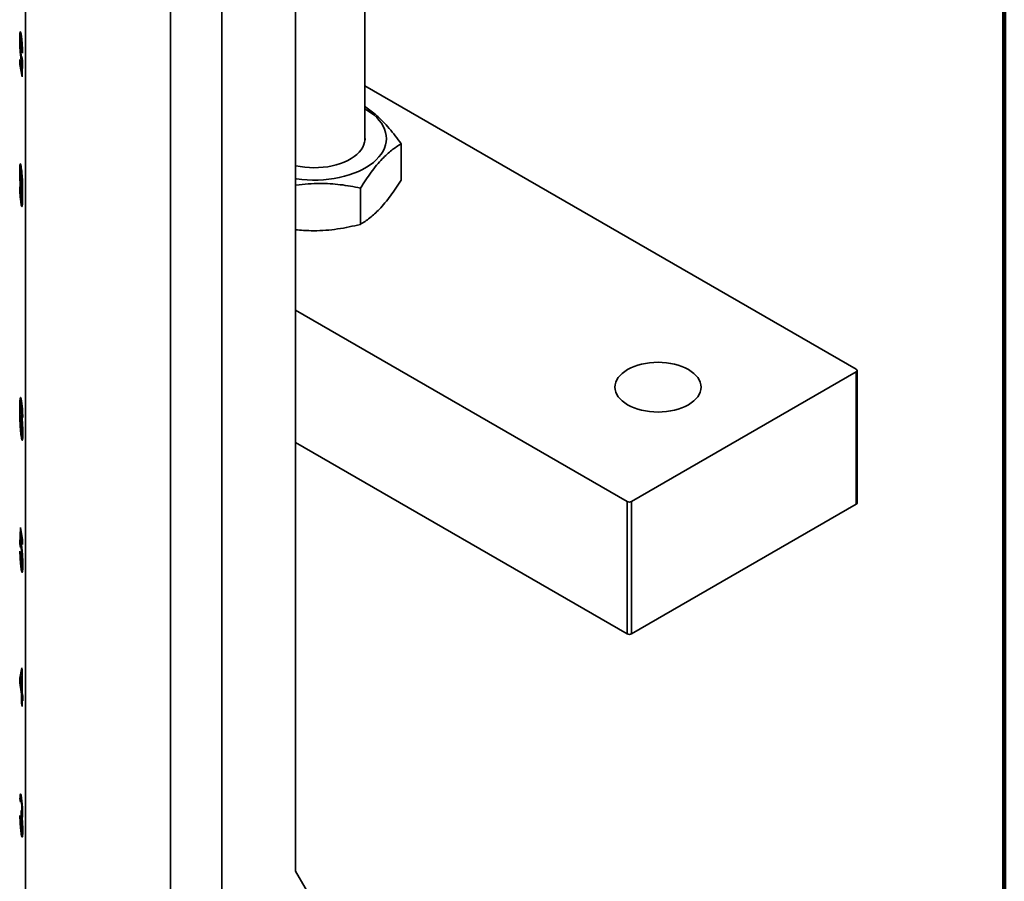
# Model space of a CAD drawing. Units: inches. Extents: x 0.1 to 8.4, y 0.1 to 10.9.
# Drawn here: x 7.6 to 8.4, y 7.4 to 8 of the extents above; entities that cross this region are included whole.
import ezdxf

# ---------------------------------------------------------------- set-up
doc = ezdxf.new("R2010")
doc.units = ezdxf.units.IN
doc.header["$MEASUREMENT"] = 0

msp = doc.modelspace()

# ---------------------------------------------------------------- linework, layer by layer
at = {"color": 7, "linetype": 'Continuous', "lineweight": 100}
msp.add_line((8.3984375, 0.0625), (8.3984375, 10.9375), dxfattribs=at)
at = {"color": 7, "linetype": 'Continuous', "lineweight": 35}
for p, q in [((7.6432996, 7.10786681), (7.6432996, 8.51129631)), ((7.85166703, 8.41206635), (7.85166703, 7.38979384)), ((7.79467762, 7.34757262), (7.79467762, 8.20856024)), ((7.75503286, 7.31967974), (7.75503286, 8.19363354)), ((7.90516151, 7.95390781), (7.90516151, 8.09679268)), ((7.63928838, 8.03186144), (7.6387932, 8.03183326)), ((7.63955916, 8.0370214), (7.63905594, 8.03699277)), ((7.64020684, 8.03347058), (7.63953425, 8.0334323)), ((7.64036099, 8.03210203), (7.6399248, 8.03207719)), ((7.64095015, 8.0232846), (7.64055425, 8.02326205)), ((7.64099451, 8.02105056), (7.64055425, 8.02326205)), ((7.63896927, 8.01605465), (7.64023849, 8.00862305)), ((7.63896927, 8.01239069), (7.63896927, 8.01605465)), ((7.64075768, 8.01673524), (7.63980099, 8.01668077)), ((7.64023849, 8.00862305), (7.64041323, 8.0150023)), ((7.64032666, 8.01787358), (7.64058529, 8.0178883)), ((7.64093891, 8.01503222), (7.64041323, 8.0150023)), ((7.6405102, 8.01839031), (7.64095046, 8.01544602)), ((7.64095046, 8.01544602), (7.64059826, 8.00285247)), ((7.63958901, 8.01242594), (7.63896927, 8.01239069)), ((7.64059826, 8.00285247), (7.63896927, 8.01239069)), ((7.64076048, 8.00865277), (7.64023849, 8.00862305)), ((8.28417589, 7.77709868), (7.90516151, 7.99589902)), ((7.93317634, 7.92314756), (7.93317634, 7.95109793)), ((7.64019056, 7.93142999), (7.63952329, 7.93139203)), ((7.63930472, 7.93018407), (7.6387932, 7.93015495)), ((7.64033326, 7.93010607), (7.6399124, 7.93008212)), ((7.63883719, 7.91805798), (7.63927746, 7.91584649)), ((7.64035121, 7.91611414), (7.64106083, 7.91615452)), ((7.64100291, 7.9192739), (7.64064231, 7.91925336)), ((7.90163525, 7.88894674), (7.90163525, 7.9168971)), ((7.64107162, 7.91501124), (7.63980787, 7.9149393)), ((7.64107735, 7.91384515), (7.64064231, 7.91382037)), ((7.64091896, 7.90498784), (7.63982849, 7.90492576)), ((7.64100226, 7.90675003), (7.64023231, 7.90670619)), ((7.85166703, 7.82267872), (8.10739921, 7.67504767)), ((8.11093474, 7.67504766), (8.28417591, 7.77505766)), ((8.28417591, 7.77505766), (8.28417591, 7.67299007)), ((8.28490814, 7.67401057), (8.28490814, 7.77607816)), ((7.63971573, 7.75494744), (7.63926806, 7.75492195)), ((7.6404062, 7.7512735), (7.63974408, 7.75123581)), ((7.64055996, 7.74991296), (7.64011897, 7.74988786)), ((7.63933994, 7.74518489), (7.63889381, 7.74515952)), ((7.63992544, 7.74415528), (7.63933407, 7.74412162)), ((7.64032741, 7.74186934), (7.63961535, 7.74182881)), ((7.64090117, 7.74597774), (7.64054, 7.74595717)), ((7.64108676, 7.74211758), (7.64069892, 7.7420955)), ((7.64113913, 7.73988404), (7.64069892, 7.7420955)), ((7.64051231, 7.74044459), (7.64004673, 7.74041811)), ((7.64045265, 7.72654999), (7.64116435, 7.7265905)), ((7.64115353, 7.73027383), (7.64074293, 7.73025046)), ((7.64108838, 7.72442137), (7.64009766, 7.72436497)), ((7.85166703, 7.72061112), (8.10739921, 7.57298008)), ((8.10739921, 7.67504767), (8.10739921, 7.57298008)), ((8.11093474, 7.67504766), (8.11093474, 7.57298006)), ((8.11093474, 7.57298006), (8.28417591, 7.67299007)), ((7.63902588, 7.64249601), (7.63937813, 7.65508953)), ((7.63937813, 7.65508953), (7.64100706, 7.64555134)), ((7.6398883, 7.6425451), (7.63902588, 7.64249601)), ((7.63946614, 7.63955172), (7.63902588, 7.64249601)), ((7.6397379, 7.64931895), (7.63956315, 7.6429397)), ((7.63967334, 7.64294595), (7.63956315, 7.6429397)), ((7.64035759, 7.64935423), (7.6397379, 7.64931895)), ((7.64100706, 7.64188737), (7.6397379, 7.64931895)), ((7.64100706, 7.64555134), (7.64100706, 7.64188737)), ((7.63898187, 7.63689146), (7.63942213, 7.63467993)), ((7.6403366, 7.64011423), (7.63965089, 7.6400752)), ((7.6405194, 7.6387031), (7.64005366, 7.63867659)), ((7.64115628, 7.6284926), (7.64074293, 7.62846909)), ((7.64110401, 7.62264341), (7.64004881, 7.62258337)), ((7.64044359, 7.62451024), (7.64116753, 7.62455147)), ((7.63880575, 7.5387862), (7.64043474, 7.54683501)), ((7.64043474, 7.54683501), (7.64074293, 7.54503047)), ((7.64074293, 7.54503047), (7.64074293, 7.52744345)), ((7.6400071, 7.53885457), (7.63880575, 7.5387862)), ((7.63880575, 7.53512221), (7.63880575, 7.5387862)), ((7.64030266, 7.54031478), (7.6393492, 7.53560411)), ((7.64074294, 7.54033983), (7.64030266, 7.54031478)), ((7.64030266, 7.53002135), (7.64030266, 7.54031478)), ((7.63942549, 7.53515746), (7.63880575, 7.53512221)), ((7.64030266, 7.52635735), (7.63880575, 7.53512221)), ((7.6393492, 7.53560411), (7.64030266, 7.53002135)), ((7.64074294, 7.53004639), (7.64030266, 7.53002135)), ((7.64092236, 7.52639264), (7.64030266, 7.52635735)), ((7.64030266, 7.51939582), (7.64030266, 7.52635735)), ((7.64074293, 7.52744345), (7.64118319, 7.52486556)), ((7.64118321, 7.5238045), (7.64074293, 7.52377946)), ((7.64074293, 7.52377946), (7.64074293, 7.51681793)), ((7.64118319, 7.52120156), (7.64074293, 7.52377946)), ((7.64118319, 7.52486556), (7.64118319, 7.52120156)), ((7.64074294, 7.51942087), (7.64030266, 7.51939582)), ((7.64074293, 7.51681793), (7.64030266, 7.51939582)), ((7.64023218, 7.44612378), (7.63902588, 7.44605512)), ((7.63946614, 7.44311083), (7.63902588, 7.44605512)), ((7.64033741, 7.44532406), (7.63970187, 7.4452879)), ((7.64046752, 7.44414823), (7.64004402, 7.44412412)), ((7.64095863, 7.43699753), (7.64056679, 7.43697524)), ((7.63898187, 7.43275624), (7.63942213, 7.43054475)), ((7.63981424, 7.43374474), (7.63985962, 7.4367765)), ((7.64099097, 7.43381172), (7.63981424, 7.43374474)), ((7.64094052, 7.43251438), (7.64009905, 7.43246649)), ((7.64038184, 7.43483048), (7.64100217, 7.43486577)), ((7.64080954, 7.4316083), (7.64053861, 7.43159289)), ((7.64114109, 7.42340046), (7.64074293, 7.42337782)), ((7.64113949, 7.41850209), (7.64005019, 7.41844009)), ((7.64046803, 7.42027398), (7.64117435, 7.4203142)), ((7.85166703, 7.38979384), (7.88338286, 7.33555748))]:
    msp.add_line(p, q, dxfattribs=at)
at = {"color": 7, "linetype": 'Continuous', "lineweight": 35, "flags": 128}
for points in [[(7.90516153, 7.97804536), (7.90673552, 7.97711193), (7.90949186, 7.97527497), (7.91199964, 7.97332291), (7.91424454, 7.97126698), (7.91621361, 7.96911889), (7.91789568, 7.96689102), (7.919281, 7.96459606), (7.92036174, 7.96224721), (7.92113166, 7.95985789), (7.92158634, 7.95744179), (7.92172323, 7.95501278), (7.92154149, 7.95258475), (7.92104221, 7.95017162), (7.92022817, 7.94778716), (7.91910409, 7.94544508), (7.91767642, 7.9431588), (7.91595335, 7.94094141), (7.91394465, 7.93880557), (7.91166193, 7.93676355), (7.90911823, 7.93482705), (7.90632815, 7.93300717), (7.90330759, 7.93131429), (7.90007393, 7.92975813), (7.89664564, 7.92834762), (7.89304243, 7.92709084), (7.88928485, 7.92599496), (7.88539447, 7.92506626), (7.88139357, 7.92431009), (7.87730506, 7.92373075), (7.8731524, 7.9233316), (7.8689593, 7.92311487), (7.86474985, 7.92308185), (7.86054808, 7.92323269), (7.85637814, 7.92356655), (7.85226384, 7.92408149), (7.85166701, 7.92417201)], [(7.90516153, 7.95646017), (7.90520702, 7.95451851), (7.90494018, 7.95246828), (7.90435148, 7.95044055), (7.90344579, 7.94845212), (7.90223065, 7.94651947), (7.9007161, 7.94465862), (7.89891471, 7.94288499), (7.89684138, 7.94121326), (7.89451329, 7.93965729), (7.89194983, 7.93823002), (7.8891721, 7.9369432), (7.88620317, 7.93580753), (7.88306768, 7.93483243), (7.87979158, 7.93402597), (7.87640201, 7.93339483), (7.87292708, 7.93294425), (7.86939559, 7.93267796), (7.86583676, 7.93259816), (7.8622801, 7.9327055), (7.85875507, 7.9329991), (7.85529093, 7.93347655), (7.85191629, 7.93413385), (7.85166702, 7.9341904)], [(8.10778591, 7.74976815), (8.11020023, 7.74850491), (8.1128174, 7.74738439), (8.11561219, 7.74641734), (8.11855775, 7.74561309), (8.12162571, 7.74497939), (8.12478644, 7.74452233), (8.12800958, 7.74424633), (8.13126408, 7.74415404), (8.13451856, 7.74424635), (8.1377417, 7.74452234), (8.1409024, 7.74497939), (8.14397036, 7.74561312), (8.1469159, 7.74641732), (8.14971072, 7.74738439), (8.15232789, 7.74850491), (8.15474221, 7.74976815), (8.15693044, 7.7511619), (8.15887144, 7.75267276), (8.16054663, 7.75428618), (8.16193976, 7.75598663), (8.16303748, 7.7577577), (8.16382924, 7.75958236), (8.16430733, 7.76144304), (8.16446717, 7.76332178), (8.16430731, 7.76520056), (8.16382921, 7.76706124), (8.16303748, 7.76888589), (8.16193976, 7.77065699), (8.1605466, 7.77235742), (8.15887144, 7.77397082), (8.15693044, 7.77548168), (8.15474221, 7.77687544), (8.15232791, 7.77813867), (8.14971072, 7.77925919), (8.14691592, 7.78022625), (8.14397036, 7.7810305), (8.14090243, 7.78166419), (8.13774167, 7.78212126), (8.13451854, 7.78239725), (8.13126403, 7.78248954), (8.1280096, 7.78239727), (8.12478649, 7.78212126), (8.12162571, 7.7816642), (8.1185578, 7.7810305), (8.11561224, 7.78022625), (8.1128174, 7.77925919), (8.11020023, 7.77813868), (8.10778591, 7.77687544), (8.10559767, 7.77548168), (8.10365668, 7.77397082), (8.10198151, 7.77235739), (8.10058841, 7.77065699), (8.09949063, 7.76888589), (8.09869895, 7.76706124), (8.09822084, 7.76520058), (8.09806094, 7.76332181), (8.09822081, 7.76144302), (8.0986989, 7.75958235), (8.09949066, 7.75775768), (8.10058835, 7.7559866), (8.10198151, 7.75428616), (8.10365668, 7.75267276), (8.1055977, 7.75116189), (8.10778591, 7.74976815)]]:
    msp.add_lwpolyline(points, dxfattribs=at)
at = {"color": 7, "linetype": 'Continuous', "lineweight": 35}
for centre, radius, start, end in [((8.2837886, 7.77607816), 0.00109153, 290.783558, 69.21789765), ((8.10916699, 7.67845939), 0.00384251, 242.60912726, 297.39038763), ((8.283657, 7.67413534), 0.00125735, 294.37478347, 354.3049009), ((8.10916699, 7.5763918), 0.00384251, 242.60912726, 297.39038763)]:
    msp.add_arc(centre, radius, start, end, dxfattribs=at)
for points, knots in [([(7.63905594, 8.03699277), (7.63911785, 8.03721947), (7.63924164, 8.03767278), (7.63947345, 8.03738935), (7.6397066, 8.03657353), (7.63985388, 8.03576365), (7.63992753, 8.03535867)], [0, 0, 0, 0, 0.27989461, 0.559688662, 0.779826696, 1, 1, 1, 1]), ([(7.6387932, 8.03183326), (7.63879667, 8.03248326), (7.63880363, 8.03378307), (7.63886106, 8.03526414), (7.63894607, 8.03634569), (7.63901932, 8.0367771), (7.63905594, 8.03699277)], [0, 0, 0, 0, 0.28000157, 0.559918096, 0.779991166, 1, 1, 1, 1]), ([(7.63980099, 8.01668077), (7.63972263, 8.01717804), (7.63956596, 8.01817231), (7.63934335, 8.02018114), (7.63915078, 8.02244677), (7.63898927, 8.02487136), (7.63887185, 8.0273383), (7.63880332, 8.02972493), (7.63879657, 8.03113034), (7.6387932, 8.03183326)], [0, 0, 0, 0, 0.1399869665, 0.2798998836, 0.4198675045, 0.559898144, 0.7065066228, 0.8532086794, 1, 1, 1, 1]), ([(7.6399248, 8.03207719), (7.63985041, 8.03247091), (7.63970179, 8.03325739), (7.63949868, 8.03356687), (7.63934209, 8.03298356), (7.63924728, 8.03157673), (7.63923807, 8.03017469), (7.63923346, 8.02947291)], [0, 0, 0, 0, 0.186796, 0.373143972, 0.55965704, 0.779588036, 1, 1, 1, 1]), ([(7.63923346, 8.02947291), (7.63923685, 8.02885599), (7.63924361, 8.02762311), (7.63931163, 8.02550404), (7.63943223, 8.02343048), (7.63958963, 8.02167272), (7.63975369, 8.02031294), (7.63986636, 8.01961471), (7.63992273, 8.01926541)], [0, 0, 0, 0, 0.186864858, 0.373438875, 0.559738107, 0.706332777, 0.853087685, 1, 1, 1, 1]), ([(7.64055425, 8.02326205), (7.64054292, 8.02382576), (7.64052027, 8.02495261), (7.64044757, 8.02678454), (7.6403249, 8.02876728), (7.64014004, 8.03069458), (7.63999662, 8.03161585), (7.6399248, 8.03207719)], [0, 0, 0, 0, 0.187138528, 0.374092029, 0.560701023, 0.780009825, 1, 1, 1, 1]), ([(7.63992753, 8.03535867), (7.64002722, 8.03473008), (7.64022643, 8.03347396), (7.64050837, 8.03088975), (7.64072614, 8.02814115), (7.64087396, 8.02552152), (7.64096212, 8.02317636), (7.64098371, 8.02175933), (7.64099451, 8.02105056)], [0, 0, 0, 0, 0.186769062, 0.373223798, 0.559664154, 0.706386875, 0.853140857, 1, 1, 1, 1]), ([(7.64041323, 8.0150023), (7.64036283, 8.01499291), (7.64026205, 8.01497413), (7.64010297, 8.01531416), (7.63994755, 8.01588166), (7.63984984, 8.01641443), (7.63980099, 8.01668077)], [0, 0, 0, 0, 0.280061621, 0.559990469, 0.780032455, 1, 1, 1, 1]), ([(7.63992273, 8.01926541), (7.63998778, 8.01891), (7.64011772, 8.01820005), (7.64028655, 8.01781757), (7.64041915, 8.01789859), (7.64047985, 8.01822642), (7.6405102, 8.01839031)], [0, 0, 0, 0, 0.280172361, 0.559661183, 0.779865844, 1, 1, 1, 1]), ([(7.93317634, 7.95109793), (7.93164102, 7.95316329), (7.92857081, 7.95729343), (7.92384286, 7.9630557), (7.91902622, 7.96834298), (7.91438257, 7.97281305), (7.90999484, 7.97641181), (7.90699606, 7.97863187), (7.9054006, 7.97959627), (7.90516154, 7.97974078)], [0, 0, 0, 0, 0.168391529, 0.336735478, 0.508845433, 0.680924394, 0.827529549, 0.9741578, 1, 1, 1, 1]), ([(7.90163525, 7.9168971), (7.90299796, 7.91902004), (7.90572301, 7.92326534), (7.90991936, 7.92920395), (7.91419477, 7.93467474), (7.91831529, 7.93930802), (7.9222132, 7.9431057), (7.92589179, 7.94621557), (7.9295538, 7.94889709), (7.93196875, 7.95036427), (7.93317634, 7.95109793)], [0, 0, 0, 0, 0.132306585, 0.264576259, 0.399803548, 0.535007543, 0.650197198, 0.765404388, 0.88269115, 1, 1, 1, 1]), ([(7.6387932, 7.93015495), (7.63880064, 7.93103965), (7.63881554, 7.93280872), (7.63894256, 7.93467503), (7.63913037, 7.93567369), (7.6393674, 7.93565886), (7.63961591, 7.93499068), (7.6397911, 7.93404832), (7.63987872, 7.93357703)], [0, 0, 0, 0, 0.186804507, 0.373541307, 0.559959671, 0.706592898, 0.853261409, 1, 1, 1, 1]), ([(7.6399124, 7.93008212), (7.6398405, 7.93046119), (7.63969683, 7.93121871), (7.63950148, 7.93151252), (7.63934408, 7.93103687), (7.63924726, 7.92972031), (7.63923806, 7.92836841), (7.63923346, 7.92769155)], [0, 0, 0, 0, 0.186827055, 0.373340554, 0.559946382, 0.779676674, 1, 1, 1, 1]), ([(7.63987872, 7.93357703), (7.63998707, 7.93288432), (7.64020367, 7.93149957), (7.64050591, 7.92861847), (7.64075484, 7.92538395), (7.64093005, 7.92199362), (7.64102683, 7.9187448), (7.64107514, 7.91565558), (7.6410801, 7.91374026), (7.64108257, 7.91278249)], [0, 0, 0, 0, 0.13994481, 0.279754154, 0.419620785, 0.559448393, 0.706189434, 0.853077764, 1, 1, 1, 1]), ([(7.63980787, 7.9149393), (7.63970284, 7.91562614), (7.63949283, 7.91699946), (7.63921133, 7.91994069), (7.63900426, 7.92289524), (7.63887264, 7.92564019), (7.63880389, 7.92803574), (7.63879676, 7.92944842), (7.6387932, 7.93015495)], [0, 0, 0, 0, 0.18645881, 0.372822676, 0.55946907, 0.706210617, 0.853064753, 1, 1, 1, 1]), ([(7.63923346, 7.92769155), (7.63923681, 7.92707903), (7.6392435, 7.92585513), (7.6393181, 7.92372224), (7.63946196, 7.92139925), (7.63967741, 7.91913649), (7.63984544, 7.91806205), (7.6399296, 7.91752393)], [0, 0, 0, 0, 0.187131464, 0.373916607, 0.560496765, 0.779879101, 1, 1, 1, 1]), ([(7.64064231, 7.91925336), (7.64063665, 7.9199079), (7.64062534, 7.92121709), (7.64053807, 7.92346977), (7.64041309, 7.92560906), (7.64025578, 7.92747163), (7.64008858, 7.92897023), (7.63997114, 7.92971143), (7.6399124, 7.93008212)], [0, 0, 0, 0, 0.1866726848, 0.3733783038, 0.5598486636, 0.7064957691, 0.8532142415, 1, 1, 1, 1]), ([(7.93317634, 7.92314756), (7.93181362, 7.92102462), (7.92908858, 7.91677934), (7.92489227, 7.91084072), (7.92061684, 7.90536989), (7.91649633, 7.90073657), (7.91259845, 7.89693901), (7.90891979, 7.8938291), (7.90525784, 7.89114759), (7.90284286, 7.88968041), (7.90163525, 7.88894674)], [0, 0, 0, 0, 0.1323066, 0.264575239, 0.399803647, 0.535006549, 0.65019629, 0.765404442, 0.882690213, 1, 1, 1, 1]), ([(7.63982849, 7.90492576), (7.63973711, 7.9055022), (7.63955445, 7.90665443), (7.63929486, 7.90900535), (7.63909311, 7.91152111), (7.63895682, 7.91392414), (7.63887275, 7.91608097), (7.63884905, 7.91739883), (7.63883719, 7.91805798)], [0, 0, 0, 0, 0.186718583, 0.373224097, 0.559638995, 0.706343718, 0.853122663, 1, 1, 1, 1]), ([(7.63927746, 7.91584649), (7.63929533, 7.91514804), (7.63932722, 7.91390189), (7.63940305, 7.91257016), (7.63943638, 7.91198484)], [0, 0, 0, 0, 0.5604872656, 1, 1, 1, 1]), ([(7.6399296, 7.91752393), (7.63999978, 7.91715245), (7.64014008, 7.91640981), (7.64033462, 7.91601707), (7.64050389, 7.91624476), (7.64062478, 7.9172878), (7.64063646, 7.91859766), (7.64064231, 7.91925336)], [0, 0, 0, 0, 0.186859647, 0.373561767, 0.560400311, 0.779942113, 1, 1, 1, 1]), ([(7.85166701, 7.91905593), (7.85182002, 7.91908306), (7.85498694, 7.91964444), (7.86127677, 7.92021482), (7.87002878, 7.92060301), (7.8783208, 7.92032744), (7.88614336, 7.91960666), (7.89393135, 7.91847124), (7.89906712, 7.91742185), (7.90163525, 7.9168971)], [0, 0, 0, 0, 0.009248925, 0.191425946, 0.373569996, 0.528751149, 0.68395743, 0.841964084, 1, 1, 1, 1]), ([(7.63943638, 7.91198484), (7.63946867, 7.91154872), (7.63953323, 7.9106767), (7.6396755, 7.90924975), (7.63978842, 7.90850737), (7.63985736, 7.90805416)], [0, 0, 0, 0, 0.280419597, 0.560697874, 1, 1, 1, 1]), ([(7.64064231, 7.91382037), (7.64058623, 7.91353234), (7.64047412, 7.91295656), (7.6402518, 7.91310696), (7.640026, 7.91377028), (7.63988058, 7.91454965), (7.63980787, 7.9149393)], [0, 0, 0, 0, 0.279984267, 0.559689714, 0.779859771, 1, 1, 1, 1]), ([(7.63985736, 7.90805416), (7.63993125, 7.90766662), (7.64006326, 7.90697424), (7.64018063, 7.90678813), (7.64023231, 7.90670619)], [0, 0, 0, 0, 0.5597186325, 1, 1, 1, 1]), ([(7.64023231, 7.90670619), (7.64029031, 7.90680797), (7.64040638, 7.90701167), (7.64052364, 7.90805178), (7.64060032, 7.90958174), (7.6406348, 7.91155919), (7.6406398, 7.91306656), (7.64064231, 7.91382037)], [0, 0, 0, 0, 0.186431267, 0.373108935, 0.559646428, 0.779787474, 1, 1, 1, 1]), ([(7.64108257, 7.91278249), (7.64107947, 7.91162477), (7.64107327, 7.9093099), (7.64100809, 7.9064586), (7.64089841, 7.90419193), (7.64077165, 7.90341048), (7.64070832, 7.90302004)], [0, 0, 0, 0, 0.280236985, 0.560337011, 0.780328158, 1, 1, 1, 1]), ([(7.64070832, 7.90302004), (7.64064381, 7.90283662), (7.64051483, 7.90246989), (7.64027995, 7.90286169), (7.64004784, 7.90371028), (7.63990161, 7.90452054), (7.63982849, 7.90492576)], [0, 0, 0, 0, 0.279877239, 0.55960522, 0.779755233, 1, 1, 1, 1]), ([(7.90163525, 7.88894674), (7.89873722, 7.88824384), (7.89294196, 7.88683825), (7.88401794, 7.88527351), (7.87492495, 7.88425476), (7.86616412, 7.88392748), (7.85839135, 7.88413923), (7.85373587, 7.88461508), (7.85166701, 7.88482654)], [0, 0, 0, 0, 0.178230696, 0.356412412, 0.538579929, 0.720714379, 0.875887443, 1, 1, 1, 1]), ([(7.63889381, 7.74515952), (7.63889695, 7.74631715), (7.63890324, 7.74863181), (7.63896817, 7.75148378), (7.63907806, 7.75374969), (7.63920476, 7.7545314), (7.63926806, 7.75492195)], [0, 0, 0, 0, 0.280249763, 0.560353214, 0.78034302, 1, 1, 1, 1]), ([(7.63926806, 7.75492195), (7.63933257, 7.75510537), (7.63946155, 7.7554721), (7.63969642, 7.75508029), (7.63992854, 7.75423174), (7.64007476, 7.75342146), (7.64014789, 7.75301623)], [0, 0, 0, 0, 0.27987715, 0.559605042, 0.779755437, 1, 1, 1, 1]), ([(7.63974408, 7.75123581), (7.63968602, 7.75113439), (7.63956982, 7.7509314), (7.63945319, 7.74988588), (7.63937587, 7.7483618), (7.63934157, 7.74638221), (7.63933657, 7.74487523), (7.63933407, 7.74412162)], [0, 0, 0, 0, 0.186423918, 0.373104686, 0.559658149, 0.779795432, 1, 1, 1, 1]), ([(7.64011897, 7.74988786), (7.64004511, 7.75027539), (7.63991314, 7.75096776), (7.63979576, 7.75115387), (7.63974408, 7.75123581)], [0, 0, 0, 0, 0.55971372, 1, 1, 1, 1]), ([(7.64054, 7.74595717), (7.64050771, 7.74639329), (7.64044314, 7.74726531), (7.64030088, 7.74869226), (7.64018793, 7.74943464), (7.64011897, 7.74988786)], [0, 0, 0, 0, 0.280416789, 0.560690547, 1, 1, 1, 1]), ([(7.64014789, 7.75301623), (7.64023928, 7.7524398), (7.64042194, 7.75128758), (7.64068154, 7.74893666), (7.64088325, 7.7464209), (7.6410196, 7.74401787), (7.64110355, 7.74186105), (7.64112727, 7.74054319), (7.64113913, 7.73988404)], [0, 0, 0, 0, 0.186717848, 0.373223532, 0.55963921, 0.706344614, 0.853122529, 1, 1, 1, 1]), ([(7.64009766, 7.72436497), (7.6399893, 7.72505783), (7.63977269, 7.7264428), (7.63947045, 7.729324), (7.63922172, 7.73255805), (7.6390454, 7.73595028), (7.6389501, 7.73919497), (7.63890028, 7.74229104), (7.63889596, 7.74420326), (7.63889381, 7.74515952)], [0, 0, 0, 0, 0.139940758, 0.279733451, 0.419597627, 0.559424368, 0.706180409, 0.853066989, 1, 1, 1, 1]), ([(7.63933407, 7.74412162), (7.63939015, 7.74440947), (7.63950227, 7.74498494), (7.63972453, 7.74483469), (7.63995055, 7.74416336), (7.64009587, 7.74338955), (7.64016852, 7.74300271)], [0, 0, 0, 0, 0.279979198, 0.559734714, 0.779904336, 1, 1, 1, 1]), ([(7.64004673, 7.74041811), (7.63997654, 7.74079002), (7.63983624, 7.74153346), (7.63964205, 7.74191951), (7.63947257, 7.74169699), (7.63935142, 7.74065584), (7.63933986, 7.73934482), (7.63933407, 7.73868865)], [0, 0, 0, 0, 0.186869443, 0.373551063, 0.560304791, 0.779929647, 1, 1, 1, 1]), ([(7.64016852, 7.74300271), (7.64027353, 7.74231582), (7.64048351, 7.74094229), (7.64076513, 7.73800152), (7.64097186, 7.73504682), (7.64110393, 7.73230148), (7.64117224, 7.72990704), (7.64117954, 7.72849385), (7.64118319, 7.72778706)], [0, 0, 0, 0, 0.186451661, 0.372831707, 0.559459659, 0.706216875, 0.853068707, 1, 1, 1, 1]), ([(7.64069892, 7.7420955), (7.64068105, 7.74279396), (7.64064918, 7.74404011), (7.64057333, 7.74537185), (7.64054, 7.74595717)], [0, 0, 0, 0, 0.560490472, 1, 1, 1, 1]), ([(7.63933407, 7.73868865), (7.63933967, 7.73803427), (7.63935086, 7.73672537), (7.63943888, 7.73447272), (7.63956278, 7.73233147), (7.63972122, 7.73047638), (7.63988767, 7.72896916), (7.64000518, 7.72822973), (7.64006394, 7.72785992)], [0, 0, 0, 0, 0.186662637, 0.373368608, 0.559855804, 0.706493677, 0.853210425, 1, 1, 1, 1]), ([(7.64074293, 7.73025046), (7.64073951, 7.7308634), (7.64073268, 7.73208827), (7.64065874, 7.73421934), (7.64051536, 7.73654651), (7.64029888, 7.73880306), (7.64013086, 7.73987923), (7.64004673, 7.74041811)], [0, 0, 0, 0, 0.187105429, 0.373900759, 0.560465807, 0.779908022, 1, 1, 1, 1]), ([(7.64006394, 7.72785992), (7.64013585, 7.72748088), (7.64027955, 7.72672339), (7.64047491, 7.72642958), (7.64063226, 7.72690519), (7.64072913, 7.72822176), (7.64073833, 7.72957362), (7.64074293, 7.73025046)], [0, 0, 0, 0, 0.18682623, 0.37335812, 0.559953837, 0.779682816, 1, 1, 1, 1]), ([(7.64118319, 7.72778706), (7.64117579, 7.72690202), (7.64116098, 7.7251323), (7.64103401, 7.72326429), (7.64084589, 7.72226965), (7.64060926, 7.72227792), (7.64036051, 7.72295227), (7.64018529, 7.723894), (7.64009766, 7.72436497)], [0, 0, 0, 0, 0.186810685, 0.373546724, 0.559959987, 0.706573707, 0.853251771, 1, 1, 1, 1]), ([(7.63956315, 7.6429397), (7.63961355, 7.64294878), (7.63971433, 7.64296695), (7.63987328, 7.64263105), (7.64002883, 7.64205976), (7.64012654, 7.64152738), (7.64017539, 7.64126124)], [0, 0, 0, 0, 0.280049769, 0.559970462, 0.78003077, 1, 1, 1, 1]), ([(7.64004881, 7.62258337), (7.63994918, 7.62321184), (7.63975006, 7.62446789), (7.63946792, 7.62705111), (7.63925072, 7.62980174), (7.63910263, 7.63242068), (7.63901443, 7.63476564), (7.63899272, 7.63618272), (7.63898187, 7.63689146)], [0, 0, 0, 0, 0.1867362816, 0.3732138708, 0.5597024346, 0.7064342186, 0.8531745881, 1, 1, 1, 1]), ([(7.63942213, 7.63467993), (7.63943344, 7.63411624), (7.63945605, 7.63298941), (7.63952874, 7.63115747), (7.63965152, 7.62917473), (7.63983635, 7.62724741), (7.63997976, 7.62632616), (7.64005157, 7.62586481)], [0, 0, 0, 0, 0.18713602, 0.374089605, 0.560700813, 0.780009274, 1, 1, 1, 1]), ([(7.64005366, 7.63867659), (7.6399886, 7.63903184), (7.63985861, 7.63974156), (7.63968926, 7.64013573), (7.63955739, 7.64004059), (7.63949655, 7.63971466), (7.63946614, 7.63955172)], [0, 0, 0, 0, 0.280170698, 0.559715935, 0.779889958, 1, 1, 1, 1]), ([(7.64074293, 7.62846909), (7.64073954, 7.62908601), (7.64073276, 7.63031888), (7.64066477, 7.63243797), (7.64054417, 7.63451156), (7.64038667, 7.63626928), (7.64022271, 7.6376291), (7.64011003, 7.6383273), (7.64005366, 7.63867659)], [0, 0, 0, 0, 0.186866453, 0.373439046, 0.559738819, 0.706336814, 0.853087108, 1, 1, 1, 1]), ([(7.64017539, 7.64126124), (7.64028001, 7.64057867), (7.64048918, 7.63921395), (7.6407703, 7.63628567), (7.64097424, 7.63333645), (7.6411048, 7.63060383), (7.64117197, 7.62822209), (7.64117945, 7.62681336), (7.64118319, 7.62610877)], [0, 0, 0, 0, 0.1864756586, 0.3728350079, 0.559429554, 0.7062293019, 0.8530669197, 1, 1, 1, 1]), ([(7.64005157, 7.62586481), (7.64012598, 7.62547119), (7.6402746, 7.62468503), (7.64047766, 7.62437478), (7.64063419, 7.62495842), (7.64072908, 7.62636512), (7.64073831, 7.62776726), (7.64074293, 7.62846909)], [0, 0, 0, 0, 0.186805457, 0.373095941, 0.559627569, 0.779573369, 1, 1, 1, 1]), ([(7.64092039, 7.62094925), (7.64085846, 7.62072326), (7.64073464, 7.62027138), (7.64050313, 7.62054705), (7.64026983, 7.62136923), (7.64012248, 7.62217865), (7.64004881, 7.62258337)], [0, 0, 0, 0, 0.279878701, 0.559635821, 0.779812796, 1, 1, 1, 1]), ([(7.64118319, 7.62610877), (7.6411798, 7.6254581), (7.641173, 7.62415693), (7.64111452, 7.62268464), (7.64103045, 7.62159491), (7.64095707, 7.62116446), (7.64092039, 7.62094925)], [0, 0, 0, 0, 0.280014782, 0.559953373, 0.779988547, 1, 1, 1, 1]), ([(7.63902588, 7.44605512), (7.6390462, 7.44667779), (7.63908682, 7.44792238), (7.63922019, 7.44916664), (7.63942686, 7.44967492), (7.63970709, 7.44921147), (7.63992248, 7.44807229), (7.64003026, 7.4475022)], [0, 0, 0, 0, 0.186997138, 0.373771157, 0.560406291, 0.780013304, 1, 1, 1, 1]), ([(7.64004402, 7.44412412), (7.63999013, 7.44441422), (7.63988237, 7.44499427), (7.63973093, 7.44535664), (7.63959795, 7.44521513), (7.63950621, 7.44442258), (7.63947951, 7.4435484), (7.63946614, 7.44311083)], [0, 0, 0, 0, 0.186881114, 0.373671204, 0.560234358, 0.779872095, 1, 1, 1, 1]), ([(7.64003026, 7.4475022), (7.6401212, 7.44692078), (7.64030303, 7.44575828), (7.64055978, 7.44341653), (7.64076761, 7.44094903), (7.6409057, 7.43855552), (7.64099159, 7.43639324), (7.64100191, 7.43514272), (7.64100706, 7.43451758)], [0, 0, 0, 0, 0.186739494, 0.373365339, 0.559870342, 0.70655704, 0.853309209, 1, 1, 1, 1]), ([(7.63992292, 7.43636587), (7.63998121, 7.43604908), (7.64009775, 7.43541561), (7.64026407, 7.43492151), (7.64042625, 7.43471697), (7.64055055, 7.4353487), (7.64056137, 7.43643215), (7.64056679, 7.43697524)], [0, 0, 0, 0, 0.187298007, 0.374537924, 0.561613443, 0.780249808, 1, 1, 1, 1]), ([(7.64056679, 7.43697524), (7.64056321, 7.43741329), (7.64055605, 7.43828912), (7.64048794, 7.43983406), (7.64037494, 7.44144078), (7.6402214, 7.44299076), (7.64010317, 7.44374614), (7.64004402, 7.44412412)], [0, 0, 0, 0, 0.186739154, 0.373361365, 0.560037254, 0.779848777, 1, 1, 1, 1]), ([(7.64005019, 7.41844009), (7.63995083, 7.41907006), (7.63975221, 7.42032933), (7.6394724, 7.42293003), (7.639257, 7.42567254), (7.63910741, 7.42828119), (7.63901538, 7.43063042), (7.63899304, 7.43204742), (7.63898187, 7.43275624)], [0, 0, 0, 0, 0.186693929, 0.373189745, 0.559728127, 0.706440039, 0.853154141, 1, 1, 1, 1]), ([(7.63942213, 7.43054475), (7.63943648, 7.42996491), (7.63946517, 7.42880586), (7.63953935, 7.42696314), (7.63966152, 7.42496202), (7.63984918, 7.42302677), (7.63999365, 7.4221062), (7.64006602, 7.42164505)], [0, 0, 0, 0, 0.187196583, 0.374190761, 0.560725329, 0.779950588, 1, 1, 1, 1]), ([(7.64009905, 7.43246649), (7.64004509, 7.43274948), (7.6399487, 7.43325504), (7.63985534, 7.43359506), (7.63981424, 7.43374474)], [0, 0, 0, 0, 0.559755858, 1, 1, 1, 1]), ([(7.63985962, 7.4367765), (7.63987143, 7.43669673), (7.63989251, 7.43655431), (7.63991363, 7.43642344), (7.63992292, 7.43636587)], [0, 0, 0, 0, 0.56006223, 1, 1, 1, 1]), ([(7.64074293, 7.42337782), (7.64073893, 7.4239288), (7.64073095, 7.42502989), (7.64064929, 7.42696949), (7.64051404, 7.42901233), (7.64032307, 7.43101507), (7.64017375, 7.43198248), (7.64009905, 7.43246649)], [0, 0, 0, 0, 0.1869329992, 0.3735663547, 0.5603365974, 0.7800298187, 1, 1, 1, 1]), ([(7.64100706, 7.43451758), (7.64099946, 7.43388003), (7.64098425, 7.43260488), (7.64086532, 7.43162271), (7.64071081, 7.43131862), (7.64059602, 7.43150145), (7.64053861, 7.43159289)], [0, 0, 0, 0, 0.279676854, 0.559369963, 0.779621075, 1, 1, 1, 1]), ([(7.64053861, 7.43159289), (7.64060808, 7.43101745), (7.64074692, 7.42986729), (7.6409273, 7.42776796), (7.64107492, 7.42542836), (7.64116902, 7.42297771), (7.64117847, 7.42150723), (7.64118319, 7.4207713)], [0, 0, 0, 0, 0.186854351, 0.373478972, 0.560059929, 0.779824021, 1, 1, 1, 1]), ([(7.64006602, 7.42164505), (7.64013335, 7.42128359), (7.6402679, 7.42056134), (7.64045601, 7.42016211), (7.64061261, 7.42047217), (7.64072514, 7.42149859), (7.640737, 7.42275107), (7.64074293, 7.42337782)], [0, 0, 0, 0, 0.186949613, 0.373550771, 0.560202719, 0.779925582, 1, 1, 1, 1]), ([(7.64118319, 7.4207713), (7.64117484, 7.41991437), (7.64115815, 7.41820105), (7.6410056, 7.41663191), (7.64079378, 7.41604231), (7.64055308, 7.41624527), (7.64030641, 7.41703744), (7.64013561, 7.41797245), (7.64005019, 7.41844009)], [0, 0, 0, 0, 0.1865223783, 0.372929017, 0.5595620623, 0.7063028465, 0.8531082754, 1, 1, 1, 1])]:
    msp.add_open_spline(points, degree=3, knots=knots, dxfattribs=at)

doc.saveas('drawing.dxf')
